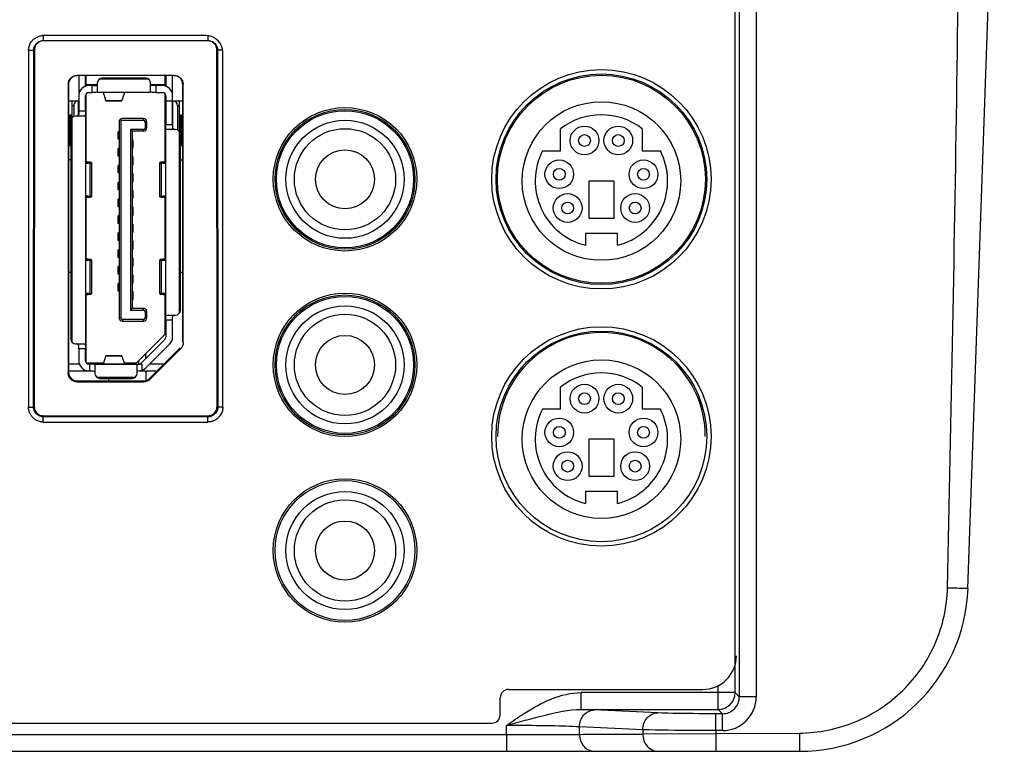
# Model space of a CAD drawing. Extents: x 0 to 46.8, y 0 to 33.1.
# Drawn here: x 17.6 to 19.4, y 1.4 to 2.7 of the extents above; entities that cross this region are included whole.
import ezdxf

# ---------------------------------------------------------------- set-up
doc = ezdxf.new("R2010")
doc.units = 0
doc.header["$LTSCALE"] = 2.574606
doc.header["$MEASUREMENT"] = 0
for name, color, linetype in [('22_10251_911DXF_CONTINUOUS_LINE', 7, 'CONTINUOUS'), ('22_10299_141DXF_CONTINUOUS_LINE', 7, 'CONTINUOUS'), ('22_10329_231DXF_CONTINUOUS_LINE', 7, 'CONTINUOUS'), ('BACK_COVER-NDXF_CONTINUOUS_LINE', 7, 'CONTINUOUS'), ('LABEL_IO-HD7DXF_CONTINUOUS_LINE', 7, 'CONTINUOUS'), ('NGPPC_HS_I3_DXF_CONTINUOUS_LINE', 7, 'CONTINUOUS')]:
    doc.layers.add(name, color=color, linetype=linetype)

msp = doc.modelspace()

# ---------------------------------------------------------------- linework, layer by layer
at = {"layer": '22_10251_911DXF_CONTINUOUS_LINE', "color": 7, "linetype": 'CONTINUOUS'}
for centre, radius in [((18.1657, 2.4449), 0.1102), ((18.1657, 2.4449), 0.0945), ((18.1657, 2.4449), 0.0551), ((18.1657, 2.0984), 0.1102), ((18.1657, 2.0984), 0.0945), ((18.1657, 2.0984), 0.0551), ((18.1657, 1.7519), 0.1102), ((18.1657, 1.7519), 0.0945), ((18.1657, 1.7519), 0.0551)]:
    msp.add_circle(centre, radius, dxfattribs=at)
at = {"layer": '22_10299_141DXF_CONTINUOUS_LINE', "color": 7, "linetype": 'CONTINUOUS'}
for p, q in [((18.568, 2.498), (18.568, 2.5389)), ((18.7208, 2.5389), (18.7208, 2.498)), ((18.5343, 2.498), (18.568, 2.498)), ((18.7208, 2.498), (18.7545, 2.498)), ((18.668, 2.4417), (18.6208, 2.4417)), ((18.6208, 2.4417), (18.6208, 2.3724)), ((18.668, 2.3724), (18.668, 2.4417)), ((18.6208, 2.3724), (18.668, 2.3724)), ((18.6743, 2.3438), (18.6145, 2.3438)), ((18.6145, 2.3438), (18.6145, 2.3218)), ((18.6743, 2.3218), (18.6743, 2.3438)), ((18.568, 2.0161), (18.568, 2.057)), ((18.7208, 2.057), (18.7208, 2.0161)), ((18.5343, 2.0161), (18.568, 2.0161)), ((18.7208, 2.0161), (18.7545, 2.0161)), ((18.668, 1.9598), (18.6208, 1.9598)), ((18.6208, 1.9598), (18.6208, 1.8905)), ((18.668, 1.8905), (18.668, 1.9598)), ((18.6208, 1.8905), (18.668, 1.8905)), ((18.6743, 1.8619), (18.6145, 1.8619)), ((18.6145, 1.8619), (18.6145, 1.8399)), ((18.6743, 1.8399), (18.6743, 1.8619))]:
    msp.add_line(p, q, dxfattribs=at)
for centre, radius in [((18.6444, 2.4417), 0.148), ((18.6129, 2.5173), 0.0268), ((18.6759, 2.5173), 0.0268), ((18.6129, 2.5173), 0.011), ((18.6759, 2.5173), 0.011), ((18.5657, 2.4543), 0.0268), ((18.5657, 2.4543), 0.011), ((18.7231, 2.4543), 0.0268), ((18.7231, 2.4543), 0.011), ((18.5814, 2.3913), 0.0268), ((18.7074, 2.3913), 0.0268), ((18.5814, 2.3913), 0.011), ((18.7074, 2.3913), 0.011), ((18.6444, 1.9598), 0.148), ((18.6129, 2.0354), 0.0268), ((18.6759, 2.0354), 0.0268), ((18.6129, 2.0354), 0.011), ((18.6759, 2.0354), 0.011), ((18.5657, 1.9724), 0.0268), ((18.7231, 1.9724), 0.0268), ((18.5657, 1.9724), 0.011), ((18.7231, 1.9724), 0.011), ((18.5814, 1.9094), 0.0268), ((18.7074, 1.9094), 0.0268), ((18.5814, 1.9094), 0.011), ((18.7074, 1.9094), 0.011)]:
    msp.add_circle(centre, radius, dxfattribs=at)
for centre, start, end in [((18.6444, 2.4417), 51.8418, 128.1582), ((18.6444, 2.4417), 152.9288, 255.9931), ((18.6444, 2.4417), 284.0069, 27.0712), ((18.6444, 1.9598), 51.8418, 128.1582), ((18.6444, 1.9598), 152.9288, 255.9931), ((18.6444, 1.9598), 284.0069, 27.0712)]:
    msp.add_arc(centre, 0.1236, start, end, dxfattribs=at)
at = {"layer": '22_10329_231DXF_CONTINUOUS_LINE', "color": 6, "linetype": 'CONTINUOUS'}
for p, q in [((17.6687, 2.6386), (17.6687, 2.5724)), ((17.6813, 2.6184), (17.6813, 2.6386)), ((17.7934, 2.6338), (17.7127, 2.6338)), ((17.8312, 2.6386), (17.8312, 2.6184)), ((17.8438, 2.5472), (17.8438, 2.6386)), ((17.6938, 2.6197), (17.6876, 2.6197)), ((17.7033, 2.6244), (17.7033, 2.6089)), ((17.8028, 2.6089), (17.8028, 2.6244)), ((17.8249, 2.6197), (17.8123, 2.6197)), ((17.6813, 2.5724), (17.6813, 2.6008)), ((17.6876, 2.6071), (17.6938, 2.6071)), ((17.7028, 2.6079), (17.7015, 2.6074)), ((17.7146, 2.6067), (17.7143, 2.6071)), ((17.7193, 2.592), (17.7146, 2.6067)), ((17.7195, 2.5915), (17.7193, 2.592)), ((17.7198, 2.592), (17.7196, 2.5915)), ((17.7491, 2.592), (17.7488, 2.5915)), ((17.7538, 2.6067), (17.7491, 2.592)), ((17.754, 2.6071), (17.7538, 2.6067)), ((17.8046, 2.6074), (17.8033, 2.6079)), ((17.8123, 2.6071), (17.8249, 2.6071)), ((17.8312, 2.6008), (17.8312, 2.5472)), ((17.6498, 2.5913), (17.6687, 2.5913)), ((17.656, 2.5819), (17.656, 2.5596)), ((17.6592, 2.5819), (17.6592, 2.5619)), ((17.6681, 2.565), (17.6681, 2.5913)), ((17.6828, 2.5913), (17.6813, 2.5913)), ((17.7195, 2.5915), (17.7488, 2.5915)), ((17.7488, 2.5915), (17.7486, 2.5918)), ((17.8296, 2.5913), (17.8443, 2.5913)), ((17.8443, 2.5399), (17.8443, 2.5913)), ((17.8533, 2.5819), (17.8533, 2.5367)), ((17.8564, 2.5819), (17.8564, 2.5344)), ((17.8569, 2.5913), (17.8627, 2.5913)), ((17.6515, 2.5582), (17.6515, 2.5142)), ((17.6542, 2.5645), (17.6519, 2.5645)), ((17.6545, 2.5568), (17.6545, 2.5582)), ((17.6794, 2.563), (17.6633, 2.563)), ((17.6809, 2.5647), (17.6804, 2.5634)), ((17.8443, 2.5551), (17.8438, 2.5551)), ((17.8579, 2.5582), (17.8579, 2.5316)), ((17.8606, 2.5645), (17.8582, 2.5645)), ((17.8609, 2.5142), (17.8609, 2.5582)), ((17.6538, 2.5535), (17.6538, 2.1472)), ((17.832, 2.5382), (17.8315, 2.5395)), ((17.8491, 2.5378), (17.833, 2.5378)), ((17.8586, 2.2008), (17.8586, 2.5283)), ((17.6519, 2.5079), (17.6538, 2.5079)), ((17.8586, 2.5079), (17.8606, 2.5079)), ((17.6538, 2.4811), (17.6498, 2.4811)), ((17.6812, 2.4738), (17.6827, 2.4745)), ((17.6828, 2.4795), (17.6813, 2.4795)), ((17.6827, 2.4745), (17.6898, 2.4756)), ((17.6863, 2.4769), (17.6842, 2.4772)), ((17.6922, 2.4761), (17.6922, 2.4123)), ((17.8203, 2.4123), (17.8203, 2.4761)), ((17.8226, 2.4756), (17.8297, 2.4745)), ((17.8282, 2.4772), (17.8262, 2.4769)), ((17.8312, 2.4795), (17.8296, 2.4795)), ((17.8297, 2.4745), (17.8312, 2.4738)), ((17.8586, 2.4811), (17.8627, 2.4811)), ((17.6827, 2.414), (17.6812, 2.4146)), ((17.6898, 2.4128), (17.6827, 2.414)), ((17.6842, 2.4113), (17.6863, 2.4115)), ((17.8297, 2.414), (17.8226, 2.4128)), ((17.8262, 2.4115), (17.8282, 2.4113)), ((17.8312, 2.4146), (17.8297, 2.414)), ((17.6812, 2.2924), (17.6827, 2.293)), ((17.6827, 2.293), (17.6898, 2.2942)), ((17.6863, 2.2955), (17.6842, 2.2958)), ((17.6922, 2.2947), (17.6922, 2.2309)), ((17.8203, 2.2309), (17.8203, 2.2947)), ((17.8226, 2.2942), (17.8297, 2.293)), ((17.8282, 2.2958), (17.8262, 2.2955)), ((17.8297, 2.293), (17.8312, 2.2924)), ((17.6827, 2.2326), (17.6812, 2.2332)), ((17.6813, 2.2275), (17.6828, 2.2275)), ((17.6898, 2.2314), (17.6827, 2.2326)), ((17.6842, 2.2299), (17.6863, 2.2301)), ((17.8297, 2.2326), (17.8226, 2.2314)), ((17.8262, 2.2301), (17.8282, 2.2299)), ((17.8296, 2.2275), (17.8312, 2.2275)), ((17.8312, 2.2332), (17.8297, 2.2326)), ((17.8315, 2.1896), (17.832, 2.1909)), ((17.833, 2.1913), (17.8491, 2.1913)), ((17.8312, 2.1819), (17.8312, 2.1504)), ((17.8438, 2.1504), (17.8438, 2.1819)), ((17.8312, 2.1649), (17.8296, 2.1634)), ((17.8296, 2.1563), (17.8312, 2.1578)), ((17.6633, 2.1378), (17.6794, 2.1378)), ((17.6804, 2.1373), (17.6809, 2.136)), ((17.7852, 2.1018), (17.8293, 2.1459)), ((17.8382, 2.137), (17.7941, 2.0929)), ((17.6687, 2.1283), (17.6687, 2.1063)), ((17.6813, 2.1063), (17.6813, 2.1283)), ((17.6828, 2.1175), (17.6813, 2.1183)), ((17.7146, 2.1004), (17.7193, 2.115)), ((17.7193, 2.115), (17.7195, 2.1156)), ((17.7488, 2.1156), (17.7195, 2.1156)), ((17.7195, 2.1156), (17.7198, 2.1152)), ((17.7485, 2.115), (17.7487, 2.1155)), ((17.7488, 2.1156), (17.7491, 2.115)), ((17.7491, 2.115), (17.7538, 2.1004)), ((17.6699, 2.1), (17.6498, 2.1)), ((17.6813, 2.1112), (17.6828, 2.1104)), ((17.6871, 2.1006), (17.6859, 2.1002)), ((17.6876, 2.1016), (17.6876, 2.1013)), ((17.6876, 2.1), (17.6894, 2.1)), ((17.6984, 2.0991), (17.6971, 2.0997)), ((17.6989, 2.0981), (17.6989, 2.0827)), ((17.7143, 2.1), (17.7146, 2.1004)), ((17.7538, 2.1004), (17.754, 2.1)), ((17.7776, 2.0827), (17.7776, 2.0981)), ((17.7808, 2.1), (17.7808, 2.1063)), ((17.7808, 2.1), (17.7871, 2.1)), ((17.7808, 2.0999), (17.7871, 2.1)), ((17.8279, 2.1), (17.8012, 2.1)), ((17.6498, 2.0874), (17.6894, 2.0874)), ((17.7808, 2.0874), (17.8153, 2.0874)), ((17.7083, 2.0732), (17.7682, 2.0732))]:
    msp.add_line(p, q, dxfattribs=at)
at = {"layer": '22_10329_231DXF_CONTINUOUS_LINE', "color": 7, "linetype": 'CONTINUOUS'}
for p, q in [((17.6828, 2.619), (17.6828, 2.6386)), ((17.8296, 2.6386), (17.8296, 2.619)), ((17.7026, 2.6212), (17.6828, 2.6212)), ((17.8296, 2.6212), (17.8035, 2.6212)), ((17.6828, 2.4774), (17.6828, 2.6048)), ((17.8296, 2.6048), (17.8296, 2.4774)), ((17.7458, 2.5564), (17.7471, 2.5551)), ((17.7471, 2.5551), (17.7893, 2.5551)), ((17.7471, 2.5551), (17.7471, 2.1866)), ((17.7893, 2.5582), (17.7502, 2.5582)), ((17.7439, 2.5519), (17.7439, 2.1866)), ((17.7893, 2.5378), (17.7653, 2.5378)), ((17.7653, 2.5378), (17.7685, 2.5346)), ((17.7653, 2.5378), (17.7653, 2.2008)), ((17.7924, 2.5519), (17.7924, 2.5409)), ((17.7956, 2.5409), (17.7956, 2.5519)), ((17.7439, 2.5338), (17.742, 2.5338)), ((17.742, 2.5197), (17.742, 2.5338)), ((17.7439, 2.5197), (17.742, 2.5197)), ((17.7893, 2.5346), (17.7685, 2.5346)), ((17.7685, 2.5346), (17.7685, 2.2039)), ((17.7439, 2.5023), (17.742, 2.5023)), ((17.742, 2.4882), (17.742, 2.5023)), ((17.7704, 2.5181), (17.7685, 2.5181)), ((17.7685, 2.5039), (17.7704, 2.5039)), ((17.7704, 2.5039), (17.7704, 2.5181)), ((17.7439, 2.4882), (17.742, 2.4882)), ((17.7704, 2.4866), (17.7685, 2.4866)), ((17.7704, 2.4724), (17.7704, 2.4866)), ((17.7439, 2.4708), (17.742, 2.4708)), ((17.742, 2.4567), (17.742, 2.4708)), ((17.7685, 2.4724), (17.7704, 2.4724)), ((17.7439, 2.4567), (17.742, 2.4567)), ((17.7704, 2.4551), (17.7685, 2.4551)), ((17.7704, 2.4409), (17.7704, 2.4551)), ((17.742, 2.4393), (17.7439, 2.4393)), ((17.742, 2.4252), (17.742, 2.4393)), ((17.7685, 2.4409), (17.7704, 2.4409)), ((17.6828, 2.296), (17.6828, 2.4111)), ((17.7439, 2.4252), (17.742, 2.4252)), ((17.7704, 2.4236), (17.7685, 2.4236)), ((17.7685, 2.4094), (17.7704, 2.4094)), ((17.7704, 2.4094), (17.7704, 2.4236)), ((17.8296, 2.4111), (17.8296, 2.296)), ((17.7439, 2.4079), (17.742, 2.4079)), ((17.742, 2.3937), (17.742, 2.4079)), ((17.7439, 2.3937), (17.742, 2.3937)), ((17.7704, 2.3921), (17.7685, 2.3921)), ((17.7704, 2.3779), (17.7704, 2.3921)), ((17.7439, 2.3764), (17.742, 2.3764)), ((17.742, 2.3622), (17.742, 2.3764)), ((17.7685, 2.3779), (17.7704, 2.3779)), ((17.7439, 2.3622), (17.742, 2.3622)), ((17.7704, 2.3606), (17.7685, 2.3606)), ((17.7704, 2.3464), (17.7704, 2.3606)), ((17.7439, 2.3449), (17.742, 2.3449)), ((17.742, 2.3307), (17.742, 2.3449)), ((17.7685, 2.3464), (17.7704, 2.3464)), ((17.7439, 2.3307), (17.742, 2.3307)), ((17.7704, 2.3291), (17.7685, 2.3291)), ((17.7704, 2.3149), (17.7704, 2.3291)), ((17.7439, 2.3134), (17.742, 2.3134)), ((17.742, 2.2992), (17.742, 2.3134)), ((17.7439, 2.2992), (17.742, 2.2992)), ((17.7685, 2.3149), (17.7704, 2.3149)), ((17.7439, 2.2819), (17.742, 2.2819)), ((17.742, 2.2677), (17.742, 2.2819)), ((17.7704, 2.2976), (17.7685, 2.2976)), ((17.7685, 2.2834), (17.7704, 2.2834)), ((17.7704, 2.2834), (17.7704, 2.2976)), ((17.7439, 2.2677), (17.742, 2.2677)), ((17.7704, 2.2661), (17.7685, 2.2661)), ((17.7704, 2.2519), (17.7704, 2.2661)), ((17.7439, 2.2504), (17.742, 2.2504)), ((17.742, 2.2362), (17.742, 2.2504)), ((17.7685, 2.2519), (17.7704, 2.2519)), ((17.6828, 2.1022), (17.6828, 2.2296)), ((17.7439, 2.2362), (17.742, 2.2362)), ((17.7704, 2.2346), (17.7685, 2.2346)), ((17.7704, 2.2204), (17.7704, 2.2346)), ((17.8296, 2.2296), (17.8296, 2.1551)), ((17.7685, 2.2204), (17.7704, 2.2204)), ((17.7653, 2.2008), (17.7685, 2.2039)), ((17.7653, 2.2008), (17.7893, 2.2008)), ((17.7893, 2.2039), (17.7685, 2.2039)), ((17.7924, 2.1976), (17.7924, 2.1866)), ((17.7956, 2.1866), (17.7956, 2.1976)), ((17.7893, 2.1834), (17.7502, 2.1834)), ((17.7502, 2.1803), (17.7893, 2.1803)), ((17.8296, 2.1551), (17.7761, 2.1016)), ((17.715, 2.1016), (17.6835, 2.1016)), ((17.7761, 2.1016), (17.7534, 2.1016))]:
    msp.add_line(p, q, dxfattribs=at)
at = {"layer": '22_10329_231DXF_CONTINUOUS_LINE', "color": 9, "linetype": 'CONTINUOUS'}
for p, q in [((17.7075, 2.6323), (17.7986, 2.6323)), ((17.6938, 2.6071), (17.6938, 2.6197)), ((17.8123, 2.6197), (17.8123, 2.6071)), ((17.8028, 2.6071), (17.7033, 2.6071)), ((17.7538, 2.6067), (17.7146, 2.6067)), ((17.7193, 2.592), (17.7491, 2.592)), ((17.6592, 2.5819), (17.656, 2.5819)), ((17.8443, 2.5913), (17.8569, 2.5913)), ((17.8564, 2.5819), (17.8533, 2.5819)), ((17.6545, 2.5582), (17.6515, 2.5582)), ((17.6561, 2.1412), (17.6561, 2.5596)), ((17.6687, 2.5724), (17.6813, 2.5724)), ((17.6813, 2.563), (17.6813, 2.1378)), ((17.7893, 2.5551), (17.7893, 2.5582)), ((17.8609, 2.5582), (17.8579, 2.5582)), ((17.7893, 2.5346), (17.7893, 2.5378)), ((17.7956, 2.5519), (17.7924, 2.5519)), ((17.7924, 2.5409), (17.7956, 2.5409)), ((17.8312, 2.5472), (17.8438, 2.5472)), ((17.8312, 2.1913), (17.8312, 2.5378)), ((17.8564, 2.5344), (17.8564, 2.1947)), ((17.6515, 2.5142), (17.6538, 2.5142)), ((17.8586, 2.5142), (17.8609, 2.5142)), ((17.6842, 2.4772), (17.6813, 2.4772)), ((17.6813, 2.4769), (17.6863, 2.4769)), ((17.6898, 2.4756), (17.6813, 2.4756)), ((17.6813, 2.4745), (17.6827, 2.4745)), ((17.6898, 2.4128), (17.6898, 2.4756)), ((17.8312, 2.4756), (17.8226, 2.4756)), ((17.8226, 2.4756), (17.8226, 2.4128)), ((17.8262, 2.4769), (17.8312, 2.4769)), ((17.8312, 2.4772), (17.8282, 2.4772)), ((17.8297, 2.4745), (17.8312, 2.4745)), ((17.6827, 2.414), (17.6813, 2.414)), ((17.6813, 2.4128), (17.6898, 2.4128)), ((17.6863, 2.4115), (17.6813, 2.4115)), ((17.6813, 2.4113), (17.6842, 2.4113)), ((17.8226, 2.4128), (17.8312, 2.4128)), ((17.8312, 2.4115), (17.8262, 2.4115)), ((17.8282, 2.4113), (17.8312, 2.4113)), ((17.8312, 2.414), (17.8297, 2.414)), ((17.6842, 2.2958), (17.6813, 2.2958)), ((17.6813, 2.2955), (17.6863, 2.2955)), ((17.6898, 2.2942), (17.6813, 2.2942)), ((17.6813, 2.293), (17.6827, 2.293)), ((17.6898, 2.2314), (17.6898, 2.2942)), ((17.8312, 2.2942), (17.8226, 2.2942)), ((17.8226, 2.2942), (17.8226, 2.2314)), ((17.8262, 2.2955), (17.8312, 2.2955)), ((17.8312, 2.2958), (17.8282, 2.2958)), ((17.8297, 2.293), (17.8312, 2.293)), ((17.6827, 2.2326), (17.6813, 2.2326)), ((17.6813, 2.2314), (17.6898, 2.2314)), ((17.6863, 2.2301), (17.6813, 2.2301)), ((17.6813, 2.2299), (17.6842, 2.2299)), ((17.8226, 2.2314), (17.8312, 2.2314)), ((17.8312, 2.2301), (17.8262, 2.2301)), ((17.8282, 2.2299), (17.8312, 2.2299)), ((17.8312, 2.2326), (17.8297, 2.2326)), ((17.7893, 2.2008), (17.7893, 2.2039)), ((17.7956, 2.1976), (17.7924, 2.1976)), ((17.7439, 2.1866), (17.7471, 2.1866)), ((17.7502, 2.1834), (17.7502, 2.1803)), ((17.7893, 2.1803), (17.7893, 2.1834)), ((17.7924, 2.1866), (17.7956, 2.1866)), ((17.8438, 2.1819), (17.8312, 2.1819)), ((17.6813, 2.1283), (17.6687, 2.1283)), ((17.7491, 2.115), (17.7193, 2.115)), ((17.6894, 2.0874), (17.6894, 2.1)), ((17.6989, 2.1), (17.7808, 2.1)), ((17.7146, 2.1004), (17.7538, 2.1004)), ((17.7871, 2.0885), (17.7871, 2.1)), ((17.7734, 2.0748), (17.7031, 2.0748))]:
    msp.add_line(p, q, dxfattribs=at)
at = {"layer": '22_10329_231DXF_CONTINUOUS_LINE', "color": 6, "linetype": 'CONTINUOUS'}
for centre, radius, start, end in [((17.7127, 2.6244), 0.00945, 90, 180), ((17.7934, 2.6244), 0.00945, 0, 90), ((17.6876, 2.6008), 0.0189, 90, 180), ((17.8249, 2.6008), 0.0189, 0, 90), ((17.6876, 2.6008), 0.0063, 90, 180), ((17.8249, 2.6008), 0.0063, 0, 90), ((17.6633, 2.5535), 0.00945, 90, 180), ((17.8491, 2.5283), 0.00945, 0, 90), ((17.8491, 2.2008), 0.00945, 270, 360), ((17.6633, 2.1472), 0.00945, 180, 270), ((17.8249, 2.1504), 0.0063, 315, 360), ((17.8249, 2.1504), 0.0189, 315, 360), ((17.6876, 2.1063), 0.0189, 180, 270), ((17.6876, 2.1063), 0.0063, 180, 270), ((17.7808, 2.1063), 0.0063, 270, 315), ((17.7083, 2.0827), 0.00945, 180, 270), ((17.7682, 2.0827), 0.00945, 270, 360), ((17.7808, 2.1063), 0.0189, 260.4059, 315)]:
    msp.add_arc(centre, radius, start, end, dxfattribs=at)
at = {"layer": '22_10329_231DXF_CONTINUOUS_LINE', "color": 7, "linetype": 'CONTINUOUS'}
for centre, radius, start, end in [((17.7502, 2.5519), 0.0063, 90, 180), ((17.7893, 2.5519), 0.0063, 0, 90), ((17.7893, 2.5519), 0.00315, 0, 90), ((17.7893, 2.5409), 0.0063, 270, 360), ((17.7893, 2.5409), 0.00315, 270, 360), ((17.7893, 2.1976), 0.0063, 0, 90), ((17.7893, 2.1976), 0.00315, 0, 90), ((17.7502, 2.1866), 0.0063, 180, 270), ((17.7502, 2.1866), 0.00315, 180, 270), ((17.7893, 2.1866), 0.0063, 270, 360), ((17.7893, 2.1866), 0.00315, 270, 360)]:
    msp.add_arc(centre, radius, start, end, dxfattribs=at)
at = {"layer": '22_10329_231DXF_CONTINUOUS_LINE', "color": 6, "linetype": 'CONTINUOUS'}
for centre, start_param, end_param in [((17.6681, 2.5819), 0, 1.570796), ((17.8443, 2.5819), -1.570796, 0)]:
    msp.add_ellipse(centre, major_axis=(0, 0.00945), ratio=0.946294, start_param=start_param, end_param=end_param, dxfattribs=at)
for points, knots in [([(17.6938, 2.6197), (17.6952, 2.6197), (17.6975, 2.6197), (17.6999, 2.6198), (17.701, 2.6201)], [0, 0, 0, 0, 0.548885, 1, 1, 1, 1]), ([(17.701, 2.6201), (17.7015, 2.6202), (17.7024, 2.6207), (17.7029, 2.6216), (17.7031, 2.622)], [0, 0, 0, 0, 0.517727, 1, 1, 1, 1]), ([(17.8051, 2.6201), (17.8046, 2.6203), (17.8037, 2.6207), (17.8032, 2.6216), (17.803, 2.6221)], [0, 0, 0, 0, 0.514253, 1, 1, 1, 1]), ([(17.8123, 2.6197), (17.8109, 2.6197), (17.8085, 2.6197), (17.8061, 2.6198), (17.8051, 2.6201)], [0, 0, 0, 0, 0.550706, 1, 1, 1, 1]), ([(17.7015, 2.6074), (17.7004, 2.6071), (17.6978, 2.6071), (17.6953, 2.6071), (17.6938, 2.6071)], [0, 0, 0, 0, 0.438056, 1, 1, 1, 1]), ([(17.8123, 2.6071), (17.8108, 2.6071), (17.8083, 2.6071), (17.8057, 2.6071), (17.8046, 2.6074)], [0, 0, 0, 0, 0.5627, 1, 1, 1, 1]), ([(17.6555, 2.5913), (17.6556, 2.5913), (17.6556, 2.591), (17.6557, 2.5905), (17.6558, 2.5896), (17.6559, 2.5885), (17.6559, 2.587), (17.656, 2.5848), (17.656, 2.5831), (17.656, 2.5819)], [0, 0, 0, 0, 0.021686, 0.079178, 0.171626, 0.295735, 0.446711, 0.618886, 1, 1, 1, 1]), ([(17.7196, 2.5915), (17.7196, 2.5915), (17.7196, 2.5915), (17.7195, 2.5915), (17.7195, 2.5915)], [0, 0, 0, 0, 0.549735, 1, 1, 1, 1]), ([(17.8564, 2.5819), (17.8564, 2.5831), (17.8564, 2.5848), (17.8565, 2.587), (17.8565, 2.5885), (17.8566, 2.5896), (17.8567, 2.5905), (17.8568, 2.591), (17.8568, 2.5913), (17.8569, 2.5913)], [0, 0, 0, 0, 0.381114, 0.55329, 0.704266, 0.828374, 0.920822, 0.978314, 1, 1, 1, 1]), ([(17.6519, 2.5645), (17.6518, 2.5645), (17.6518, 2.5643), (17.6517, 2.564), (17.6517, 2.5634), (17.6516, 2.5626), (17.6516, 2.5617), (17.6515, 2.5602), (17.6515, 2.559), (17.6515, 2.5582)], [0, 0, 0, 0, 0.021686, 0.079178, 0.171626, 0.295735, 0.446711, 0.618886, 1, 1, 1, 1]), ([(17.6545, 2.5582), (17.6545, 2.559), (17.6545, 2.5602), (17.6545, 2.5617), (17.6544, 2.5626), (17.6544, 2.5634), (17.6543, 2.564), (17.6543, 2.5643), (17.6542, 2.5645), (17.6542, 2.5645)], [0, 0, 0, 0, 0.381114, 0.55329, 0.704266, 0.828374, 0.920822, 0.978314, 1, 1, 1, 1]), ([(17.6682, 2.5652), (17.6681, 2.5648), (17.6678, 2.5641), (17.6665, 2.5631), (17.6652, 2.563), (17.6644, 2.563)], [0, 0, 0, 0, 0.248881, 0.475372, 1, 1, 1, 1]), ([(17.6687, 2.5724), (17.6687, 2.5711), (17.6687, 2.5687), (17.6685, 2.5662), (17.6682, 2.5652)], [0, 0, 0, 0, 0.550706, 1, 1, 1, 1]), ([(17.6813, 2.5724), (17.6813, 2.571), (17.6813, 2.5684), (17.6812, 2.5658), (17.6809, 2.5647)], [0, 0, 0, 0, 0.5627, 1, 1, 1, 1]), ([(17.8582, 2.5645), (17.8582, 2.5645), (17.8582, 2.5643), (17.8581, 2.564), (17.8581, 2.5634), (17.858, 2.5626), (17.858, 2.5617), (17.8579, 2.5602), (17.8579, 2.559), (17.8579, 2.5582)], [0, 0, 0, 0, 0.021686, 0.079178, 0.171626, 0.295735, 0.446711, 0.618886, 1, 1, 1, 1]), ([(17.8609, 2.5582), (17.8609, 2.559), (17.8609, 2.5602), (17.8608, 2.5617), (17.8608, 2.5626), (17.8607, 2.5634), (17.8607, 2.564), (17.8606, 2.5643), (17.8606, 2.5645), (17.8606, 2.5645)], [0, 0, 0, 0, 0.381114, 0.55329, 0.704266, 0.828374, 0.920822, 0.978314, 1, 1, 1, 1]), ([(17.8315, 2.5395), (17.8312, 2.5406), (17.8312, 2.5432), (17.8312, 2.5458), (17.8312, 2.5472)], [0, 0, 0, 0, 0.438056, 1, 1, 1, 1]), ([(17.8438, 2.5472), (17.8438, 2.5459), (17.8438, 2.5435), (17.8439, 2.5411), (17.8442, 2.5401)], [0, 0, 0, 0, 0.548885, 1, 1, 1, 1]), ([(17.8442, 2.5401), (17.8443, 2.5397), (17.8446, 2.539), (17.8459, 2.5379), (17.8472, 2.5378), (17.848, 2.5378)], [0, 0, 0, 0, 0.251153, 0.477481, 1, 1, 1, 1]), ([(17.6515, 2.5142), (17.6515, 2.5133), (17.6515, 2.5122), (17.6516, 2.5107), (17.6516, 2.5097), (17.6517, 2.509), (17.6517, 2.5084), (17.6518, 2.5081), (17.6518, 2.5079), (17.6519, 2.5079)], [0, 0, 0, 0, 0.381114, 0.55329, 0.704266, 0.828374, 0.920822, 0.978314, 1, 1, 1, 1]), ([(17.8606, 2.5079), (17.8606, 2.5079), (17.8606, 2.5081), (17.8607, 2.5084), (17.8607, 2.509), (17.8608, 2.5097), (17.8608, 2.5107), (17.8609, 2.5122), (17.8609, 2.5133), (17.8609, 2.5142)], [0, 0, 0, 0, 0.021686, 0.079178, 0.171626, 0.295735, 0.446711, 0.618886, 1, 1, 1, 1]), ([(17.6842, 2.4772), (17.6838, 2.4772), (17.6831, 2.4773), (17.6821, 2.4775), (17.6816, 2.4777), (17.6813, 2.4779), (17.6813, 2.478)], [0, 0, 0, 0, 0.410368, 0.716174, 0.91028, 1, 1, 1, 1]), ([(17.6922, 2.4761), (17.6922, 2.4762), (17.692, 2.4763), (17.6917, 2.4764), (17.6912, 2.4765), (17.6902, 2.4766), (17.6886, 2.4768), (17.6871, 2.4769), (17.6863, 2.4769)], [0, 0, 0, 0, 0.023314, 0.07409, 0.155203, 0.266755, 0.578434, 1, 1, 1, 1]), ([(17.6898, 2.4756), (17.6901, 2.4757), (17.6907, 2.4757), (17.6915, 2.4759), (17.6919, 2.476), (17.6922, 2.4761), (17.6922, 2.4761)], [0, 0, 0, 0, 0.421704, 0.729332, 0.91974, 1, 1, 1, 1]), ([(17.8262, 2.4769), (17.8253, 2.4769), (17.8239, 2.4768), (17.8222, 2.4766), (17.8212, 2.4765), (17.8207, 2.4764), (17.8204, 2.4763), (17.8203, 2.4762), (17.8203, 2.4761)], [0, 0, 0, 0, 0.421566, 0.733245, 0.844797, 0.92591, 0.976686, 1, 1, 1, 1]), ([(17.8203, 2.4761), (17.8203, 2.4761), (17.8205, 2.476), (17.8209, 2.4759), (17.8217, 2.4757), (17.8223, 2.4757), (17.8226, 2.4756)], [0, 0, 0, 0, 0.08026, 0.270667, 0.578295, 1, 1, 1, 1]), ([(17.8312, 2.478), (17.8312, 2.4779), (17.8309, 2.4777), (17.8303, 2.4775), (17.8294, 2.4773), (17.8286, 2.4772), (17.8282, 2.4772)], [0, 0, 0, 0, 0.08972, 0.283826, 0.589632, 1, 1, 1, 1]), ([(17.6813, 2.4105), (17.6813, 2.4106), (17.6816, 2.4108), (17.6821, 2.4109), (17.6831, 2.4111), (17.6838, 2.4112), (17.6842, 2.4113)], [0, 0, 0, 0, 0.08972, 0.283826, 0.589632, 1, 1, 1, 1]), ([(17.6863, 2.4115), (17.6871, 2.4116), (17.6886, 2.4117), (17.6902, 2.4119), (17.6912, 2.412), (17.6917, 2.4121), (17.692, 2.4122), (17.6922, 2.4123), (17.6922, 2.4123)], [0, 0, 0, 0, 0.421566, 0.733245, 0.844797, 0.92591, 0.976686, 1, 1, 1, 1]), ([(17.6922, 2.4123), (17.6922, 2.4124), (17.6919, 2.4125), (17.6915, 2.4126), (17.6907, 2.4127), (17.6901, 2.4128), (17.6898, 2.4128)], [0, 0, 0, 0, 0.08026, 0.270667, 0.578295, 1, 1, 1, 1]), ([(17.8226, 2.4128), (17.8223, 2.4128), (17.8217, 2.4127), (17.8209, 2.4126), (17.8205, 2.4125), (17.8203, 2.4124), (17.8203, 2.4123)], [0, 0, 0, 0, 0.421704, 0.729332, 0.91974, 1, 1, 1, 1]), ([(17.8203, 2.4123), (17.8203, 2.4123), (17.8204, 2.4122), (17.8207, 2.4121), (17.8212, 2.412), (17.8222, 2.4119), (17.8239, 2.4117), (17.8253, 2.4116), (17.8262, 2.4115)], [0, 0, 0, 0, 0.023314, 0.07409, 0.155203, 0.266755, 0.578434, 1, 1, 1, 1]), ([(17.8282, 2.4113), (17.8286, 2.4112), (17.8294, 2.4111), (17.8303, 2.4109), (17.8309, 2.4108), (17.8312, 2.4106), (17.8312, 2.4105)], [0, 0, 0, 0, 0.410368, 0.716174, 0.91028, 1, 1, 1, 1]), ([(17.6842, 2.2958), (17.6838, 2.2958), (17.6831, 2.2959), (17.6821, 2.2961), (17.6816, 2.2963), (17.6813, 2.2965), (17.6813, 2.2966)], [0, 0, 0, 0, 0.410368, 0.716174, 0.91028, 1, 1, 1, 1]), ([(17.6922, 2.2947), (17.6922, 2.2948), (17.692, 2.2949), (17.6917, 2.2949), (17.6912, 2.295), (17.6902, 2.2952), (17.6886, 2.2954), (17.6871, 2.2955), (17.6863, 2.2955)], [0, 0, 0, 0, 0.023314, 0.07409, 0.155203, 0.266755, 0.578434, 1, 1, 1, 1]), ([(17.6898, 2.2942), (17.6901, 2.2942), (17.6907, 2.2943), (17.6915, 2.2944), (17.6919, 2.2945), (17.6922, 2.2947), (17.6922, 2.2947)], [0, 0, 0, 0, 0.421704, 0.729332, 0.91974, 1, 1, 1, 1]), ([(17.8262, 2.2955), (17.8253, 2.2955), (17.8239, 2.2954), (17.8222, 2.2952), (17.8212, 2.295), (17.8207, 2.2949), (17.8204, 2.2949), (17.8203, 2.2948), (17.8203, 2.2947)], [0, 0, 0, 0, 0.421566, 0.733245, 0.844797, 0.92591, 0.976686, 1, 1, 1, 1]), ([(17.8203, 2.2947), (17.8203, 2.2947), (17.8205, 2.2945), (17.8209, 2.2944), (17.8217, 2.2943), (17.8223, 2.2942), (17.8226, 2.2942)], [0, 0, 0, 0, 0.08026, 0.270667, 0.578295, 1, 1, 1, 1]), ([(17.8312, 2.2966), (17.8312, 2.2965), (17.8309, 2.2963), (17.8303, 2.2961), (17.8294, 2.2959), (17.8286, 2.2958), (17.8282, 2.2958)], [0, 0, 0, 0, 0.08972, 0.283826, 0.589632, 1, 1, 1, 1]), ([(17.6813, 2.2291), (17.6813, 2.2292), (17.6816, 2.2293), (17.6821, 2.2295), (17.6831, 2.2297), (17.6838, 2.2298), (17.6842, 2.2299)], [0, 0, 0, 0, 0.08972, 0.283826, 0.589632, 1, 1, 1, 1]), ([(17.6863, 2.2301), (17.6871, 2.2302), (17.6886, 2.2303), (17.6902, 2.2304), (17.6912, 2.2306), (17.6917, 2.2307), (17.692, 2.2308), (17.6922, 2.2309), (17.6922, 2.2309)], [0, 0, 0, 0, 0.421566, 0.733245, 0.844797, 0.92591, 0.976686, 1, 1, 1, 1]), ([(17.6922, 2.2309), (17.6922, 2.231), (17.6919, 2.2311), (17.6915, 2.2312), (17.6907, 2.2313), (17.6901, 2.2314), (17.6898, 2.2314)], [0, 0, 0, 0, 0.08026, 0.270667, 0.578295, 1, 1, 1, 1]), ([(17.8226, 2.2314), (17.8223, 2.2314), (17.8217, 2.2313), (17.8209, 2.2312), (17.8205, 2.2311), (17.8203, 2.231), (17.8203, 2.2309)], [0, 0, 0, 0, 0.421704, 0.729332, 0.91974, 1, 1, 1, 1]), ([(17.8203, 2.2309), (17.8203, 2.2309), (17.8204, 2.2308), (17.8207, 2.2307), (17.8212, 2.2306), (17.8222, 2.2304), (17.8239, 2.2303), (17.8253, 2.2302), (17.8262, 2.2301)], [0, 0, 0, 0, 0.023314, 0.07409, 0.155203, 0.266755, 0.578434, 1, 1, 1, 1]), ([(17.8282, 2.2299), (17.8286, 2.2298), (17.8294, 2.2297), (17.8303, 2.2295), (17.8309, 2.2293), (17.8312, 2.2292), (17.8312, 2.2291)], [0, 0, 0, 0, 0.410368, 0.716174, 0.91028, 1, 1, 1, 1]), ([(17.8312, 2.1819), (17.8312, 2.1833), (17.8312, 2.1859), (17.8312, 2.1885), (17.8315, 2.1896)], [0, 0, 0, 0, 0.5627, 1, 1, 1, 1]), ([(17.8438, 2.1819), (17.8438, 2.1832), (17.8438, 2.1856), (17.8439, 2.188), (17.8442, 2.1891)], [0, 0, 0, 0, 0.550706, 1, 1, 1, 1]), ([(17.8442, 2.1891), (17.8443, 2.1895), (17.8447, 2.1902), (17.8459, 2.1912), (17.8472, 2.1913), (17.848, 2.1913)], [0, 0, 0, 0, 0.248881, 0.475372, 1, 1, 1, 1]), ([(17.6682, 2.1354), (17.6681, 2.1358), (17.6678, 2.1366), (17.6665, 2.1377), (17.6652, 2.1378), (17.6644, 2.1378)], [0, 0, 0, 0, 0.251153, 0.477481, 1, 1, 1, 1]), ([(17.6687, 2.1283), (17.6687, 2.1296), (17.6687, 2.132), (17.6685, 2.1344), (17.6682, 2.1354)], [0, 0, 0, 0, 0.548885, 1, 1, 1, 1]), ([(17.6809, 2.136), (17.6812, 2.1349), (17.6813, 2.1323), (17.6813, 2.1298), (17.6813, 2.1283)], [0, 0, 0, 0, 0.438058, 1, 1, 1, 1]), ([(17.7487, 2.1155), (17.7487, 2.1155), (17.7488, 2.1156), (17.7488, 2.1156), (17.7488, 2.1156)], [0, 0, 0, 0, 0.549735, 1, 1, 1, 1]), ([(17.6876, 2.1013), (17.6876, 2.1011), (17.6874, 2.1008), (17.6872, 2.1006), (17.6871, 2.1006)], [0, 0, 0, 0, 0.70818, 1, 1, 1, 1]), ([(17.6971, 2.0997), (17.696, 2.0999), (17.6934, 2.1), (17.6909, 2.1), (17.6894, 2.1)], [0, 0, 0, 0, 0.437619, 1, 1, 1, 1]), ([(17.7776, 2.0981), (17.7776, 2.0984), (17.7778, 2.0989), (17.7785, 2.0994), (17.7795, 2.0997), (17.7803, 2.0998), (17.7808, 2.0999)], [0, 0, 0, 0, 0.181353, 0.3819, 0.650494, 1, 1, 1, 1]), ([(17.6894, 2.0874), (17.6908, 2.0874), (17.6932, 2.0874), (17.6956, 2.0873), (17.6967, 2.0869)], [0, 0, 0, 0, 0.550706, 1, 1, 1, 1]), ([(17.6967, 2.0869), (17.6971, 2.0868), (17.698, 2.0863), (17.6985, 2.0854), (17.6987, 2.085)], [0, 0, 0, 0, 0.514251, 1, 1, 1, 1])]:
    msp.add_open_spline(points, degree=3, knots=knots, dxfattribs=at)
for points in [[(17.7033, 2.6089), (17.7033, 2.6085), (17.7031, 2.6082), (17.7028, 2.6079)], [(17.8033, 2.6079), (17.803, 2.6082), (17.8028, 2.6085), (17.8028, 2.6089)], [(17.6804, 2.5634), (17.6801, 2.5631), (17.6798, 2.563), (17.6794, 2.563)], [(17.833, 2.5378), (17.8327, 2.5378), (17.8323, 2.538), (17.832, 2.5382)], [(17.832, 2.1909), (17.8323, 2.1911), (17.8327, 2.1913), (17.833, 2.1913)], [(17.6794, 2.1378), (17.6798, 2.1378), (17.6802, 2.1376), (17.6804, 2.1373)], [(17.6989, 2.0981), (17.6989, 2.0985), (17.6987, 2.0989), (17.6984, 2.0991)]]:
    msp.add_open_spline(points, degree=3, dxfattribs=at)
at = {"layer": 'BACK_COVER-NDXF_CONTINUOUS_LINE', "color": 7, "linetype": 'CONTINUOUS'}
for p, q in [((19.3288, 1.6811), (19.3966, 3.6223)), ((17.6025, 2.7039), (17.9099, 2.7039)), ((17.5859, 2.6868), (17.5856, 2.0205)), ((17.9268, 2.0205), (17.9265, 2.6868)), ((17.8469, 2.6388), (17.6655, 2.6388)), ((17.8469, 2.6386), (17.6655, 2.6386)), ((17.6489, 2.6222), (17.6486, 2.0835)), ((17.6498, 2.6228), (17.6498, 2.0842)), ((17.8627, 2.1412), (17.8627, 2.6228)), ((17.8638, 2.1405), (17.8635, 2.6222)), ((17.801, 2.0731), (17.8581, 2.1301)), ((17.8018, 2.0715), (17.8588, 2.1286)), ((17.6655, 2.0685), (17.7899, 2.0685)), ((17.6655, 2.0666), (17.7899, 2.0666)), ((17.6025, 2.0036), (17.9099, 2.0036)), ((15.0507, 1.3771), (19.014, 1.3771))]:
    msp.add_line(p, q, dxfattribs=at)
at = {"layer": 'BACK_COVER-NDXF_CONTINUOUS_LINE', "color": 9, "linetype": 'CONTINUOUS'}
for p, q in [((18.894, 1.4866), (18.894, 3.2047)), ((18.9019, 3.2126), (18.9019, 1.4787)), ((18.9334, 3.2126), (18.9334, 1.4787)), ((17.6025, 2.7133), (17.6025, 2.7039)), ((17.9099, 2.7133), (17.9099, 2.7039)), ((17.5751, 2.6859), (17.5845, 2.6859)), ((17.5842, 2.0195), (17.5845, 2.6859)), ((17.9279, 2.6859), (17.9265, 2.6868)), ((17.9374, 2.6859), (17.9279, 2.6859)), ((17.9279, 2.6859), (17.9282, 2.0195)), ((17.6655, 2.6388), (17.6655, 2.6386)), ((17.8469, 2.6388), (17.8469, 2.6386)), ((17.6489, 2.6222), (17.6498, 2.6228)), ((17.8635, 2.6222), (17.8627, 2.6228)), ((17.6486, 2.0835), (17.6498, 2.0842)), ((17.6655, 2.0666), (17.6655, 2.0685)), ((17.5748, 2.0195), (17.5842, 2.0195)), ((17.9282, 2.0195), (17.9268, 2.0205)), ((17.9377, 2.0195), (17.9282, 2.0195)), ((17.6025, 1.9918), (17.6025, 2.0036)), ((17.9099, 2.0012), (17.6025, 2.0012)), ((17.9099, 1.9918), (17.9099, 2.0036)), ((18.8625, 1.4551), (18.8625, 1.5005)), ((18.894, 1.4866), (18.6066, 1.4866)), ((18.6066, 1.4551), (18.6066, 1.4866)), ((18.9019, 1.4787), (18.894, 1.4866)), ((18.9334, 1.4787), (18.9019, 1.4787)), ((18.6066, 1.4551), (18.8625, 1.4551)), ((18.6309, 1.4542), (18.6066, 1.4551)), ((18.7491, 1.4489), (18.6309, 1.4542)), ((18.8704, 1.4472), (18.8625, 1.4551)), ((18.8704, 1.4472), (18.8582, 1.4472)), ((18.8582, 1.4157), (18.8582, 1.4472)), ((18.8704, 1.4157), (18.8704, 1.4472)), ((18.4672, 1.4086), (18.4672, 1.4252)), ((18.7218, 1.4174), (18.6036, 1.4227)), ((18.6036, 1.4088), (18.6036, 1.4227)), ((18.7218, 1.4174), (18.7218, 1.4094)), ((18.8704, 1.4157), (18.8582, 1.4157)), ((18.8582, 1.4157), (18.8582, 1.4102)), ((15.0806, 1.4088), (18.4672, 1.4086)), ((18.4672, 1.4086), (18.4672, 1.3771)), ((18.7218, 1.4094), (18.8582, 1.4102)), ((18.8582, 1.4102), (19.014, 1.4111))]:
    msp.add_line(p, q, dxfattribs=at)
for centre, radius in [((18.6444, 2.4449), 0.1966), ((18.1657, 2.4449), 0.1305), ((18.1657, 2.0984), 0.1305), ((18.6444, 1.9649), 0.1966), ((18.1657, 1.7519), 0.1305)]:
    msp.add_circle(centre, radius, dxfattribs=at)
for centre, radius, start, end in [((-94.2538, 4.2853), 113.5741, 358.686799, 359.665785), ((18.8625, 1.4866), 0.0315, 270.0506, 359.9494), ((18.8704, 1.4787), 0.063, 269.9996, 0.0004), ((18.8704, 1.4787), 0.0315, 269.9297, 0.0554), ((18.4738, 65.8786), 64.47, 269.994092, 270.115298), ((18.5195, 28.0754), 26.6668, 270.18062, 270.43459)]:
    msp.add_arc(centre, radius, start, end, dxfattribs=at)
at = {"layer": 'BACK_COVER-NDXF_CONTINUOUS_LINE', "color": 7, "linetype": 'CONTINUOUS'}
msp.add_arc((19.014, 1.6921), 0.315, 270, 358, dxfattribs=at)
for centre, major_axis, start_param, end_param in [((17.6655, 2.6228), (0, 0.0157), 0, 1.570796), ((17.8469, 2.6228), (0, 0.0157), -1.570796, 0), ((18.6444, 1.9649), (0, 0.194), -1.571253, 1.571253), ((17.6655, 2.0842), (0, 0.0157), -4.712389, -3.141593), ((17.7899, 2.0842), (0, 0.0157), -3.141593, -2.356194)]:
    msp.add_ellipse(centre, major_axis=major_axis, ratio=1, start_param=start_param, end_param=end_param, dxfattribs=at)
for centre, major_axis in [((18.6444, 2.4449), (0, 0.1942)), ((18.1657, 2.4449), (0, 0.1281)), ((18.1657, 2.0985), (0, 0.1279))]:
    msp.add_ellipse(centre, major_axis=major_axis, ratio=1, dxfattribs=at)
at = {"layer": 'BACK_COVER-NDXF_CONTINUOUS_LINE', "color": 9, "linetype": 'CONTINUOUS'}
for points in [[(17.5851, 2.6901), (17.5867, 2.6962), (17.5925, 2.7019), (17.5986, 2.7034)], [(17.5986, 2.7034), (17.5999, 2.7037), (17.6012, 2.7039), (17.6025, 2.7039)], [(17.9099, 2.7039), (17.9113, 2.7039), (17.9128, 2.7037), (17.9141, 2.7033)], [(17.9141, 2.7033), (17.9202, 2.7017), (17.9259, 2.6959), (17.9274, 2.6898)], [(17.5845, 2.6859), (17.5845, 2.6873), (17.5847, 2.6887), (17.5851, 2.6901)], [(17.9274, 2.6898), (17.9277, 2.6885), (17.9279, 2.6872), (17.9279, 2.6859)], [(17.5861, 2.0119), (17.5849, 2.0142), (17.5842, 2.0169), (17.5842, 2.0195)], [(17.5982, 2.0018), (17.5931, 2.0031), (17.5884, 2.0071), (17.5861, 2.0119)], [(17.9277, 2.0152), (17.9263, 2.0102), (17.9223, 2.0054), (17.9176, 2.0031)], [(17.9282, 2.0195), (17.9282, 2.0181), (17.928, 2.0166), (17.9277, 2.0152)], [(17.6025, 2.0012), (17.6011, 2.0012), (17.5996, 2.0014), (17.5982, 2.0018)], [(17.9176, 2.0031), (17.9152, 2.0019), (17.9125, 2.0012), (17.9099, 2.0012)]]:
    msp.add_open_spline(points, degree=3, dxfattribs=at)
at = {"layer": 'BACK_COVER-NDXF_CONTINUOUS_LINE', "color": 7, "linetype": 'CONTINUOUS'}
for points in [[(17.6025, 2.7034), (17.5997, 2.7034), (17.5968, 2.7026), (17.5943, 2.7012)], [(17.9181, 2.7012), (17.9156, 2.7026), (17.9127, 2.7034), (17.9099, 2.7034)], [(17.5882, 2.695), (17.5867, 2.6925), (17.5859, 2.6896), (17.5859, 2.6868)], [(17.5943, 2.7012), (17.5918, 2.6997), (17.5896, 2.6975), (17.5882, 2.695)], [(17.9243, 2.695), (17.9228, 2.6975), (17.9206, 2.6997), (17.9181, 2.7012)], [(17.9265, 2.6868), (17.9265, 2.6896), (17.9257, 2.6925), (17.9243, 2.695)], [(17.8638, 2.1405), (17.8638, 2.1362), (17.8619, 2.1316), (17.8588, 2.1286)], [(17.8018, 2.0715), (17.7988, 2.0685), (17.7942, 2.0666), (17.7899, 2.0666)], [(17.5856, 2.0205), (17.5856, 2.0176), (17.5865, 2.0146), (17.5879, 2.0122)], [(17.5879, 2.0122), (17.5894, 2.0096), (17.5916, 2.0073), (17.5942, 2.0058)], [(17.5942, 2.0058), (17.5967, 2.0044), (17.5996, 2.0036), (17.6025, 2.0036)], [(17.9099, 2.0036), (17.9128, 2.0036), (17.9157, 2.0044), (17.9182, 2.0058)], [(17.9182, 2.0058), (17.9208, 2.0073), (17.923, 2.0096), (17.9245, 2.0122)], [(17.9245, 2.0122), (17.926, 2.0146), (17.9268, 2.0176), (17.9268, 2.0205)]]:
    msp.add_open_spline(points, degree=3, dxfattribs=at)
for points, knots in [([(17.6489, 2.6222), (17.6489, 2.6264), (17.6527, 2.635), (17.6613, 2.6388), (17.6655, 2.6388)], [0, 0, 0, 0, 0.500012, 1, 1, 1, 1]), ([(17.8469, 2.6388), (17.8511, 2.6388), (17.8597, 2.635), (17.8635, 2.6264), (17.8635, 2.6222)], [0, 0, 0, 0, 0.499988, 1, 1, 1, 1]), ([(17.6655, 2.0666), (17.6612, 2.0666), (17.6525, 2.0705), (17.6486, 2.0792), (17.6486, 2.0835)], [0, 0, 0, 0, 0.499998, 1, 1, 1, 1])]:
    msp.add_open_spline(points, degree=3, knots=knots, dxfattribs=at)
at = {"layer": 'BACK_COVER-NDXF_CONTINUOUS_LINE', "color": 9, "linetype": 'CONTINUOUS'}
for points, knots in [([(19.014, 1.4111), (19.0495, 1.4114), (19.1211, 1.4257), (19.2121, 1.4858), (19.2741, 1.5756), (19.2897, 1.647), (19.2905, 1.6824)], [0, 0, 0, 0, 0.250016, 0.500023, 0.750018, 1, 1, 1, 1]), ([(19.2905, 1.6824), (19.2954, 1.6823), (19.3025, 1.6822), (19.3115, 1.6819), (19.3173, 1.6817), (19.3218, 1.6815), (19.3257, 1.6815), (19.3272, 1.681), (19.3288, 1.6814), (19.3288, 1.6811)], [0, 0, 0, 0, 0.382623, 0.555551, 0.706994, 0.831257, 0.923741, 0.980605, 1, 1, 1, 1]), ([(18.4672, 1.4252), (18.4777, 1.4327), (18.5191, 1.4617), (18.5684, 1.4866), (18.6066, 1.4866)], [0, 0, 0, 0, 0.252563, 1, 1, 1, 1]), ([(18.4672, 1.4252), (18.4905, 1.4318), (18.5362, 1.4444), (18.5832, 1.4553), (18.6066, 1.4551)], [0, 0, 0, 0, 0.509613, 1, 1, 1, 1]), ([(18.6036, 1.4227), (18.6037, 1.4306), (18.6087, 1.4462), (18.6237, 1.4541), (18.6309, 1.4542)], [0, 0, 0, 0, 0.524864, 1, 1, 1, 1]), ([(18.7218, 1.4174), (18.7219, 1.4252), (18.7269, 1.4408), (18.7419, 1.4487), (18.7491, 1.4489)], [0, 0, 0, 0, 0.524865, 1, 1, 1, 1]), ([(18.8582, 1.4472), (18.8473, 1.4472), (18.8109, 1.4474), (18.7745, 1.4477), (18.7491, 1.4489)], [0, 0, 0, 0, 0.298857, 1, 1, 1, 1]), ([(18.6036, 1.4227), (18.5952, 1.4232), (18.5498, 1.4249), (18.5043, 1.4252), (18.4672, 1.4252)], [0, 0, 0, 0, 0.18359, 1, 1, 1, 1]), ([(18.8582, 1.4157), (18.8446, 1.4157), (18.7991, 1.4159), (18.7536, 1.4162), (18.7218, 1.4174)], [0, 0, 0, 0, 0.298866, 1, 1, 1, 1]), ([(18.6036, 1.4088), (18.6036, 1.4008), (18.6085, 1.385), (18.6238, 1.3771), (18.631, 1.3771)], [0, 0, 0, 0, 0.525462, 1, 1, 1, 1]), ([(18.7218, 1.4094), (18.7218, 1.4013), (18.7268, 1.3852), (18.7424, 1.3771), (18.7497, 1.3771)], [0, 0, 0, 0, 0.525757, 1, 1, 1, 1]), ([(18.8582, 1.4102), (18.8582, 1.4059), (18.8582, 1.3998), (18.8582, 1.3921), (18.8583, 1.3871), (18.8582, 1.3831), (18.8584, 1.3799), (18.8579, 1.3785), (18.8584, 1.3771), (18.8582, 1.3771)], [0, 0, 0, 0, 0.382667, 0.555615, 0.707076, 0.831353, 0.923842, 0.980694, 1, 1, 1, 1]), ([(19.014, 1.4111), (19.0141, 1.4068), (19.0141, 1.4005), (19.0141, 1.3925), (19.0142, 1.3874), (19.0141, 1.3833), (19.0143, 1.3799), (19.0138, 1.3785), (19.0143, 1.3771), (19.014, 1.3771)], [0, 0, 0, 0, 0.382661, 0.555606, 0.707065, 0.83134, 0.923828, 0.980682, 1, 1, 1, 1])]:
    msp.add_open_spline(points, degree=3, knots=knots, dxfattribs=at)
at = {"layer": 'LABEL_IO-HD7DXF_CONTINUOUS_LINE', "color": 7, "linetype": 'CONTINUOUS'}
for p, q in [((17.9059, 2.7133), (17.6025, 2.7133)), ((17.5751, 2.6859), (17.5748, 2.0195)), ((17.9377, 2.0195), (17.9374, 2.6818)), ((17.6025, 1.9918), (17.9099, 1.9918)), ((18.4712, 1.4925), (18.8334, 1.4925)), ((18.4554, 1.4453), (18.4554, 1.4768)), ((13.3216, 1.4295), (18.4397, 1.4295))]:
    msp.add_line(p, q, dxfattribs=at)
for centre, radius in [((18.6444, 2.4449), 0.2047), ((18.1657, 2.4449), 0.1339), ((18.1657, 2.0985), 0.1339), ((18.6444, 1.9649), 0.2047), ((18.1657, 1.752), 0.1339)]:
    msp.add_circle(centre, radius, dxfattribs=at)
for centre, radius, start, end in [((17.6025, 2.6881), 0.0252, 90.0099, 94.2781), ((17.9059, 2.6818), 0.0315, 0.0262, 90), ((18.8334, 1.5555), 0.063, 270, 360), ((18.4712, 1.4768), 0.0157, 90, 180), ((18.4397, 1.4453), 0.0157, 270, 360)]:
    msp.add_arc(centre, radius, start, end, dxfattribs=at)
for points, knots in [([(17.5751, 2.6859), (17.5751, 2.6869), (17.5752, 2.6892), (17.5759, 2.6927), (17.5772, 2.6964), (17.5793, 2.7003), (17.5822, 2.7042), (17.586, 2.7077), (17.5908, 2.7107), (17.5958, 2.7126), (17.5992, 2.7131), (17.6006, 2.7133)], [0, 0, 0, 0, 0.078106, 0.164562, 0.260587, 0.367193, 0.484649, 0.612302, 0.749115, 0.893847, 1, 1, 1, 1]), ([(17.6025, 1.9918), (17.6014, 1.9918), (17.5992, 1.9919), (17.5956, 1.9926), (17.5919, 1.9939), (17.5879, 1.996), (17.584, 1.9989), (17.5804, 2.0028), (17.5774, 2.0076), (17.5753, 2.0133), (17.5748, 2.0174), (17.5748, 2.0195)], [0, 0, 0, 0, 0.074329, 0.156703, 0.248316, 0.350173, 0.462539, 0.584757, 0.7158, 0.854456, 1, 1, 1, 1]), ([(17.9377, 2.0195), (17.9377, 2.0185), (17.9375, 2.0162), (17.9368, 2.0127), (17.9355, 2.0089), (17.9334, 2.005), (17.9305, 2.0011), (17.9266, 1.9974), (17.9218, 1.9944), (17.9161, 1.9923), (17.912, 1.9918), (17.9099, 1.9918)], [0, 0, 0, 0, 0.074326, 0.156699, 0.248317, 0.350187, 0.462572, 0.584804, 0.715849, 0.854489, 1, 1, 1, 1])]:
    msp.add_open_spline(points, degree=3, knots=knots, dxfattribs=at)
at = {"layer": 'NGPPC_HS_I3_DXF_CONTINUOUS_LINE', "color": 7, "linetype": 'CONTINUOUS'}
for p, q in [((17.6498, 2.2716), (17.6538, 2.2716)), ((17.8586, 2.2716), (17.8627, 2.2716)), ((17.7939, 2.1105), (17.7937, 2.1192)), ((17.7947, 2.0686), (17.7943, 2.0875)), ((17.7242, 2.0732), (17.7241, 2.0685))]:
    msp.add_line(p, q, dxfattribs=at)

doc.saveas('drawing.dxf')
